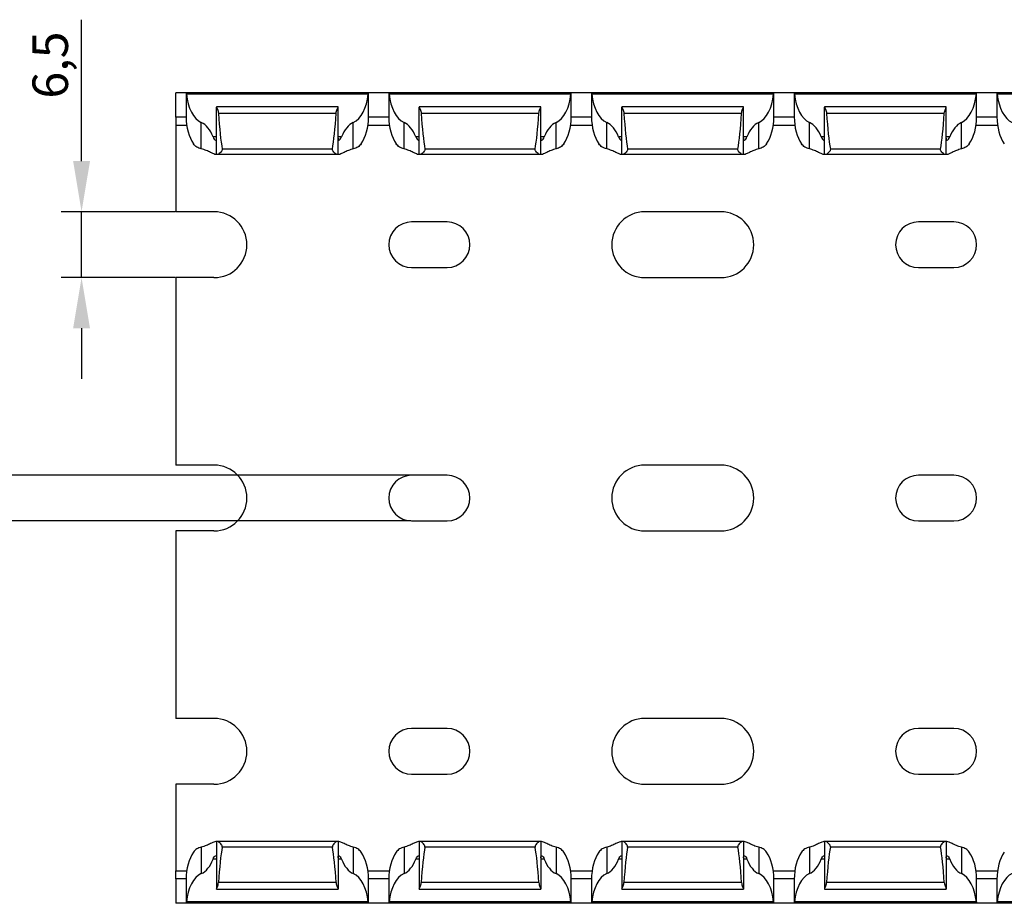
# Model space of a CAD drawing. Units: millimetres. Extents: x 52 to 667, y 50 to 258.
# Drawn here: x 151 to 249, y 50 to 137 of the extents above; entities that cross this region are included whole.
import ezdxf

# ---------------------------------------------------------------- set-up
doc = ezdxf.new("R2010")
doc.units = ezdxf.units.MM
doc.header["$PDSIZE"] = -1
doc.layers.add('Размеры', color=8, linetype='Continuous')
doc.styles.add('SLDTEXTSTYLE0', font='verdana.ttf')
doc.dimstyles.new('SLDDIMSTYLE1', dxfattribs={"dimtxt": 3.5, "dimasz": 5, "dimexe": 2, "dimexo": 0.0625, "dimgap": 0.875, "dimtad": 1, "dimdec": 1, "dimrnd": 1e-09, "dimzin": 9, "dimtxsty": 'SLDTEXTSTYLE0', "dimcen": 0.09, "dimadec": 1, "dimazin": 3, "dimtfac": 1, "dimtdec": 1, "dimtmove": 0, "dimatfit": 0, "dimfxl": 1, "dimfrac": 2, "dimtolj": 1, "dimtzin": 12, "dimarcsym": 0})

# ---------------------------------------------------------------- blocks, each defined once
blk = doc.blocks.new('*D15')
at = {"layer": 'Defpoints', "color": 0, "transparency": 16777216}
for p in [(157.499, 118.162), (166.814, 118.162), (166.814, 111.662)]:
    blk.add_point(p, dxfattribs=at)
at = {"layer": 'Размеры', "color": 0, "lineweight": -2, "transparency": 16777216}
for p, q in [((157.499, 123.162), (157.499, 137.122)), ((166.751, 118.162), (155.499, 118.162)), ((157.499, 111.662), (157.499, 118.162)), ((166.751, 111.662), (155.499, 111.662)), ((157.499, 106.662), (157.499, 101.662))]:
    blk.add_line(p, q, dxfattribs=at)
at = {"layer": 'Размеры', "color": 0, "transparency": 16777216}
for points in [[(156.666, 123.162), (158.333, 123.162), (157.499, 118.162)], [(156.666, 106.662), (158.333, 106.662), (157.499, 111.662)]]:
    blk.add_solid(points, dxfattribs=at)
at = {"layer": 'Размеры', "color": 0, "transparency": 16777216, "insert": (154.407, 132.642), "char_height": 3.5, "attachment_point": 5, "rotation": 90, "style": 'SLDTEXTSTYLE0'}
blk.add_mtext('\\A1;6,5', dxfattribs=at)
blk = doc.blocks.new('*D16')
at = {"layer": 'Defpoints', "color": 0, "transparency": 16777216}
for p in [(148.212, 92.162), (191.814, 92.162), (190.064, 87.662)]:
    blk.add_point(p, dxfattribs=at)
at = {"layer": 'Размеры', "color": 0, "lineweight": -2, "transparency": 16777216}
for p, q in [((148.212, 97.162), (148.212, 111.263)), ((191.751, 92.162), (146.212, 92.162)), ((148.212, 87.662), (148.212, 92.162)), ((190.001, 87.662), (146.212, 87.662)), ((148.212, 82.662), (148.212, 77.662))]:
    blk.add_line(p, q, dxfattribs=at)
at = {"layer": 'Размеры', "color": 0, "transparency": 16777216}
for points in [[(147.378, 97.162), (149.045, 97.162), (148.212, 92.162)], [(147.378, 82.662), (149.045, 82.662), (148.212, 87.662)]]:
    blk.add_solid(points, dxfattribs=at)
at = {"layer": 'Размеры', "color": 0, "transparency": 16777216, "insert": (145.152, 106.712), "char_height": 3.5, "attachment_point": 5, "rotation": 90, "style": 'SLDTEXTSTYLE0'}
blk.add_mtext('\\A1;4,5', dxfattribs=at)

msp = doc.modelspace()

# ---------------------------------------------------------------- linework, layer by layer
at = {"color": 7, "linetype": 'Continuous', "lineweight": 30}
for p, q in [((166.814, 127.512), (166.814, 129.912)), ((167.814, 129.912), (166.814, 129.912)), ((167.814, 129.912), (167.814, 127.538)), ((167.815, 129.912), (167.814, 129.912)), ((185.812, 129.912), (167.815, 129.912)), ((185.786, 129.762), (167.841, 129.762)), ((185.814, 129.912), (185.812, 129.912)), ((185.814, 127.538), (185.814, 129.912)), ((187.814, 129.912), (185.814, 129.912)), ((187.814, 129.912), (187.814, 127.538)), ((187.814, 129.912), (187.815, 129.912)), ((205.812, 129.912), (187.815, 129.912)), ((205.786, 129.762), (187.841, 129.762)), ((205.814, 129.912), (205.812, 129.912)), ((205.814, 127.538), (205.814, 129.912)), ((207.814, 129.912), (205.814, 129.912)), ((207.814, 129.912), (207.814, 127.538)), ((207.814, 129.912), (207.815, 129.912)), ((225.812, 129.912), (207.815, 129.912)), ((225.786, 129.762), (207.841, 129.762)), ((225.814, 129.912), (225.812, 129.912)), ((225.814, 127.538), (225.814, 129.912)), ((227.814, 129.912), (225.814, 129.912)), ((227.814, 129.912), (227.814, 127.538)), ((227.814, 129.912), (227.815, 129.912)), ((245.812, 129.912), (227.815, 129.912)), ((245.786, 129.762), (227.841, 129.762)), ((245.814, 129.912), (245.812, 129.912)), ((245.814, 127.538), (245.814, 129.912)), ((247.814, 129.912), (245.814, 129.912)), ((247.814, 129.912), (247.814, 127.538)), ((247.814, 129.912), (247.815, 129.912)), ((265.812, 129.912), (247.815, 129.912)), ((265.786, 129.762), (247.841, 129.762)), ((182.814, 128.512), (170.814, 128.512)), ((170.814, 128.512), (170.814, 128.504)), ((170.814, 123.812), (170.814, 128.504)), ((182.814, 128.504), (182.814, 128.512)), ((182.814, 123.812), (182.814, 128.504)), ((202.814, 128.512), (190.814, 128.512)), ((190.814, 128.512), (190.814, 128.504)), ((190.814, 123.812), (190.814, 128.504)), ((202.814, 128.504), (202.814, 128.512)), ((202.814, 123.812), (202.814, 128.504)), ((222.814, 128.512), (210.814, 128.512)), ((210.814, 128.512), (210.814, 128.504)), ((210.814, 123.812), (210.814, 128.504)), ((222.814, 128.504), (222.814, 128.512)), ((222.814, 123.812), (222.814, 128.504)), ((242.814, 128.512), (230.814, 128.512)), ((230.814, 128.512), (230.814, 128.504)), ((230.814, 123.812), (230.814, 128.504)), ((242.814, 128.504), (242.814, 128.512)), ((242.814, 123.812), (242.814, 128.504)), ((166.814, 127.512), (166.814, 126.712)), ((182.619, 127.873), (171.008, 127.873)), ((202.619, 127.873), (191.008, 127.873)), ((222.619, 127.873), (211.008, 127.873)), ((242.619, 127.873), (231.008, 127.873)), ((166.814, 126.712), (167.871, 126.712)), ((166.814, 126.712), (166.814, 118.162)), ((169.314, 124.372), (169.314, 126.984)), ((184.314, 124.372), (184.314, 126.984)), ((185.756, 126.712), (187.871, 126.712)), ((189.314, 124.372), (189.314, 126.984)), ((204.314, 124.372), (204.314, 126.984)), ((205.756, 126.712), (207.871, 126.712)), ((209.314, 124.372), (209.314, 126.984)), ((224.314, 124.372), (224.314, 126.984)), ((225.756, 126.712), (227.871, 126.712)), ((229.314, 124.372), (229.314, 126.984)), ((244.314, 124.372), (244.314, 126.984)), ((245.756, 126.712), (247.871, 126.712)), ((182.249, 124.356), (171.378, 124.356)), ((202.249, 124.356), (191.378, 124.356)), ((222.249, 124.356), (211.378, 124.356)), ((242.249, 124.356), (231.378, 124.356)), ((170.814, 123.812), (170.748, 123.812)), ((170.898, 123.812), (170.814, 123.812)), ((182.729, 123.812), (170.898, 123.812)), ((182.814, 123.812), (182.729, 123.812)), ((182.879, 123.812), (182.814, 123.812)), ((190.814, 123.812), (190.748, 123.812)), ((190.898, 123.812), (190.814, 123.812)), ((202.729, 123.812), (190.898, 123.812)), ((202.814, 123.812), (202.729, 123.812)), ((202.879, 123.812), (202.814, 123.812)), ((210.814, 123.812), (210.748, 123.812)), ((210.898, 123.812), (210.814, 123.812)), ((222.729, 123.812), (210.898, 123.812)), ((222.814, 123.812), (222.729, 123.812)), ((222.879, 123.812), (222.814, 123.812)), ((230.814, 123.812), (230.748, 123.812)), ((230.898, 123.812), (230.814, 123.812)), ((242.729, 123.812), (230.898, 123.812)), ((242.814, 123.812), (242.729, 123.812)), ((242.879, 123.812), (242.814, 123.812)), ((170.564, 118.162), (166.814, 118.162)), ((220.564, 118.162), (213.064, 118.162)), ((193.564, 117.162), (190.064, 117.162)), ((243.564, 117.162), (240.064, 117.162)), ((190.064, 112.662), (193.564, 112.662)), ((240.064, 112.662), (243.564, 112.662)), ((166.814, 111.662), (166.814, 93.162)), ((170.564, 111.662), (166.814, 111.662)), ((213.064, 111.662), (220.564, 111.662)), ((170.564, 93.162), (166.814, 93.162)), ((220.564, 93.162), (213.064, 93.162)), ((193.564, 92.162), (190.064, 92.162)), ((243.564, 92.162), (240.064, 92.162)), ((190.064, 87.662), (193.564, 87.662)), ((240.064, 87.662), (243.564, 87.662)), ((166.814, 86.662), (166.814, 68.162)), ((170.564, 86.662), (166.814, 86.662)), ((213.064, 86.662), (220.564, 86.662)), ((170.564, 68.162), (166.814, 68.162)), ((220.564, 68.162), (213.064, 68.162)), ((193.564, 67.162), (190.064, 67.162)), ((243.564, 67.162), (240.064, 67.162)), ((190.064, 62.662), (193.564, 62.662)), ((240.064, 62.662), (243.564, 62.662)), ((170.564, 61.662), (166.814, 61.662)), ((166.814, 61.662), (166.814, 53.112)), ((213.064, 61.662), (220.564, 61.662)), ((169.314, 55.453), (169.314, 52.841)), ((170.814, 56.012), (170.748, 56.012)), ((170.814, 56.012), (170.814, 51.32)), ((170.898, 56.012), (170.814, 56.012)), ((182.729, 56.012), (170.898, 56.012)), ((182.249, 55.469), (171.378, 55.469)), ((182.814, 56.012), (182.729, 56.012)), ((182.814, 56.012), (182.814, 51.32)), ((182.879, 56.012), (182.814, 56.012)), ((184.314, 55.453), (184.314, 52.841)), ((189.314, 55.453), (189.314, 52.841)), ((190.814, 56.012), (190.748, 56.012)), ((190.814, 56.012), (190.814, 51.32)), ((190.898, 56.012), (190.814, 56.012)), ((202.729, 56.012), (190.898, 56.012)), ((202.249, 55.469), (191.378, 55.469)), ((202.814, 56.012), (202.729, 56.012)), ((202.814, 56.012), (202.814, 51.32)), ((202.879, 56.012), (202.814, 56.012)), ((204.314, 55.453), (204.314, 52.841)), ((209.314, 55.453), (209.314, 52.841)), ((210.814, 56.012), (210.748, 56.012)), ((210.814, 56.012), (210.814, 51.32)), ((210.898, 56.012), (210.814, 56.012)), ((222.729, 56.012), (210.898, 56.012)), ((222.249, 55.469), (211.378, 55.469)), ((222.814, 56.012), (222.729, 56.012)), ((222.814, 56.012), (222.814, 51.32)), ((222.879, 56.012), (222.814, 56.012)), ((224.314, 55.453), (224.314, 52.841)), ((229.314, 55.453), (229.314, 52.841)), ((230.814, 56.012), (230.748, 56.012)), ((230.814, 56.012), (230.814, 51.32)), ((230.898, 56.012), (230.814, 56.012)), ((242.729, 56.012), (230.898, 56.012)), ((242.249, 55.469), (231.378, 55.469)), ((242.814, 56.012), (242.729, 56.012)), ((242.814, 56.012), (242.814, 51.32)), ((242.879, 56.012), (242.814, 56.012)), ((244.314, 55.453), (244.314, 52.841)), ((166.814, 53.112), (167.871, 53.112)), ((166.814, 52.312), (166.814, 53.112)), ((185.756, 53.112), (187.871, 53.112)), ((205.756, 53.112), (207.871, 53.112)), ((225.756, 53.112), (227.871, 53.112)), ((245.756, 53.112), (247.871, 53.112)), ((166.814, 52.312), (166.814, 49.912)), ((167.814, 52.287), (167.814, 49.912)), ((182.619, 51.951), (171.008, 51.951)), ((185.814, 49.912), (185.814, 52.287)), ((187.814, 52.287), (187.814, 49.912)), ((202.619, 51.951), (191.008, 51.951)), ((205.814, 49.912), (205.814, 52.287)), ((207.814, 52.287), (207.814, 49.912)), ((222.619, 51.951), (211.008, 51.951)), ((225.814, 49.912), (225.814, 52.287)), ((227.814, 52.287), (227.814, 49.912)), ((242.619, 51.951), (231.008, 51.951)), ((245.814, 49.912), (245.814, 52.287)), ((247.814, 52.287), (247.814, 49.912)), ((170.814, 51.312), (170.814, 51.32)), ((170.814, 51.312), (182.814, 51.312)), ((182.814, 51.32), (182.814, 51.312)), ((190.814, 51.312), (190.814, 51.32)), ((190.814, 51.312), (202.814, 51.312)), ((202.814, 51.32), (202.814, 51.312)), ((210.814, 51.312), (210.814, 51.32)), ((210.814, 51.312), (222.814, 51.312)), ((222.814, 51.32), (222.814, 51.312)), ((230.814, 51.312), (230.814, 51.32)), ((230.814, 51.312), (242.814, 51.312)), ((242.814, 51.32), (242.814, 51.312)), ((167.814, 49.912), (166.814, 49.912)), ((167.815, 49.912), (167.814, 49.912)), ((185.812, 49.912), (167.815, 49.912)), ((185.786, 50.062), (167.841, 50.062)), ((185.814, 49.912), (185.812, 49.912)), ((187.814, 49.912), (185.814, 49.912)), ((187.814, 49.912), (187.815, 49.912)), ((205.812, 49.912), (187.815, 49.912)), ((205.786, 50.062), (187.841, 50.062)), ((205.814, 49.912), (205.812, 49.912)), ((207.814, 49.912), (205.814, 49.912)), ((207.814, 49.912), (207.815, 49.912)), ((225.812, 49.912), (207.815, 49.912)), ((225.786, 50.062), (207.841, 50.062)), ((225.814, 49.912), (225.812, 49.912)), ((227.814, 49.912), (225.814, 49.912)), ((227.814, 49.912), (227.815, 49.912)), ((245.812, 49.912), (227.815, 49.912)), ((245.786, 50.062), (227.841, 50.062)), ((245.814, 49.912), (245.812, 49.912)), ((247.814, 49.912), (245.814, 49.912)), ((247.814, 49.912), (247.815, 49.912)), ((265.812, 49.912), (247.815, 49.912)), ((265.786, 50.062), (247.841, 50.062))]:
    msp.add_line(p, q, dxfattribs=at)
at = {"color": 8, "linetype": 'Continuous', "lineweight": 30}
for p, q in [((167.814, 127.512), (166.814, 127.512)), ((187.814, 127.512), (185.813, 127.512)), ((207.814, 127.512), (205.813, 127.512)), ((227.814, 127.512), (225.813, 127.512)), ((247.814, 127.512), (245.813, 127.512)), ((170.814, 125.562), (170.473, 125.562)), ((183.154, 125.562), (182.814, 125.562)), ((190.814, 125.562), (190.473, 125.562)), ((203.154, 125.562), (202.814, 125.562)), ((210.814, 125.562), (210.473, 125.562)), ((223.154, 125.562), (222.814, 125.562)), ((230.814, 125.562), (230.473, 125.562)), ((243.154, 125.562), (242.814, 125.562)), ((170.814, 54.262), (170.473, 54.262)), ((183.154, 54.262), (182.814, 54.262)), ((190.814, 54.262), (190.473, 54.262)), ((203.154, 54.262), (202.814, 54.262)), ((210.814, 54.262), (210.473, 54.262)), ((223.154, 54.262), (222.814, 54.262)), ((230.814, 54.262), (230.473, 54.262)), ((243.154, 54.262), (242.814, 54.262)), ((167.814, 52.312), (166.814, 52.312)), ((187.814, 52.312), (185.813, 52.312)), ((207.814, 52.312), (205.813, 52.312)), ((227.814, 52.312), (225.813, 52.312)), ((247.814, 52.312), (245.813, 52.312))]:
    msp.add_line(p, q, dxfattribs=at)
at = {"color": 7, "linetype": 'Continuous', "lineweight": 30}
for centre, radius, start, end in [((170.564, 114.912), 3.25, 270, 90), ((213.064, 114.912), 3.25, 90, 270), ((220.564, 114.912), 3.25, 270, 90), ((190.064, 114.912), 2.25, 90, 270), ((193.564, 114.912), 2.25, 270, 90), ((240.064, 114.912), 2.25, 90, 270), ((243.564, 114.912), 2.25, 270, 90), ((170.564, 89.912), 3.25, 270, 90), ((213.064, 89.912), 3.25, 90, 270), ((220.564, 89.912), 3.25, 270, 90), ((190.064, 89.912), 2.25, 90, 270), ((193.564, 89.912), 2.25, 270, 90), ((240.064, 89.912), 2.25, 90, 270), ((243.564, 89.912), 2.25, 270, 90), ((170.564, 64.912), 3.25, 270, 90), ((213.064, 64.912), 3.25, 90, 270), ((220.564, 64.912), 3.25, 270, 90), ((190.064, 64.912), 2.25, 90, 270), ((193.564, 64.912), 2.25, 270, 90), ((240.064, 64.912), 2.25, 90, 270), ((243.564, 64.912), 2.25, 270, 90)]:
    msp.add_arc(centre, radius, start, end, dxfattribs=at)
for centre, major_axis, ratio, start_param, end_param in [((169.814, 130.338), (0, 3.464), 0.57735, 1.737794, 2.888912), ((183.814, 130.338), (0, 3.464), 0.57735, 3.394273, 4.545391), ((189.814, 130.338), (0, 3.464), 0.57735, 1.737794, 2.888912), ((203.814, 130.338), (0, 3.464), 0.57735, 3.394273, 4.545391), ((209.814, 130.338), (0, 3.464), 0.57735, 1.737794, 2.888912), ((223.814, 130.338), (0, 3.464), 0.57735, 3.394273, 4.545391), ((229.814, 130.338), (0, 3.464), 0.57735, 1.737794, 2.888912), ((243.814, 130.338), (0, 3.464), 0.57735, 3.394273, 4.545391), ((249.814, 130.338), (0, 3.464), 0.57735, 1.737794, 2.888912), ((169.814, 127.538), (0, 3.464), 0.57735, 1.570796, 2.453471), ((171.814, 134.643), (0, 11.43), 0.087489, 2.204663, 2.690566), ((181.814, 134.643), (0, 11.43), 0.087489, 3.592619, 4.078522), ((183.814, 127.538), (0, 3.464), 0.57735, 3.829714, 4.712389), ((189.814, 127.538), (0, 3.464), 0.57735, 1.570796, 2.453471), ((191.814, 134.643), (0, 11.43), 0.087489, 2.204663, 2.690566), ((201.814, 134.643), (0, 11.43), 0.087489, 3.592619, 4.078522), ((203.814, 127.538), (0, 3.464), 0.57735, 3.829714, 4.712389), ((209.814, 127.538), (0, 3.464), 0.57735, 1.570796, 2.453471), ((211.814, 134.643), (0, 11.43), 0.087489, 2.204663, 2.690566), ((221.814, 134.643), (0, 11.43), 0.087489, 3.592619, 4.078522), ((223.814, 127.538), (0, 3.464), 0.57735, 3.829714, 4.712389), ((229.814, 127.538), (0, 3.464), 0.57735, 1.570796, 2.453471), ((231.814, 134.643), (0, 11.43), 0.087489, 2.204663, 2.690566), ((241.814, 134.643), (0, 11.43), 0.087489, 3.592619, 4.078522), ((243.814, 127.538), (0, 3.464), 0.57735, 3.829714, 4.712389), ((249.814, 127.538), (0, 3.464), 0.57735, 1.570796, 2.453471), ((168.814, 123.63), (0, 3.464), 0.57735, 5.304162, 6.030505), ((184.814, 123.63), (0, 3.464), 0.57735, 0.25268, 0.979023), ((188.814, 123.63), (0, 3.464), 0.57735, 5.304162, 6.030505), ((204.814, 123.63), (0, 3.464), 0.57735, 0.25268, 0.979023), ((208.814, 123.63), (0, 3.464), 0.57735, 5.304162, 6.030505), ((224.814, 123.63), (0, 3.464), 0.57735, 0.25268, 0.979023), ((228.814, 123.63), (0, 3.464), 0.57735, 5.304162, 6.030505), ((244.814, 123.63), (0, 3.464), 0.57735, 0.25268, 0.979023), ((171.814, 45.182), (0, 11.43), 0.087489, 0.451027, 0.93693), ((181.814, 45.182), (0, 11.43), 0.087489, 5.346256, 5.832158), ((191.814, 45.182), (0, 11.43), 0.087489, 0.451027, 0.93693), ((201.814, 45.182), (0, 11.43), 0.087489, 5.346256, 5.832158), ((211.814, 45.182), (0, 11.43), 0.087489, 0.451027, 0.93693), ((221.814, 45.182), (0, 11.43), 0.087489, 5.346256, 5.832158), ((231.814, 45.182), (0, 11.43), 0.087489, 0.451027, 0.93693), ((241.814, 45.182), (0, 11.43), 0.087489, 5.346256, 5.832158), ((169.814, 52.287), (0, 3.464), 0.57735, 0.688122, 1.570796), ((183.814, 52.287), (0, 3.464), 0.57735, 4.712389, 5.595064), ((189.814, 52.287), (0, 3.464), 0.57735, 0.688122, 1.570796), ((203.814, 52.287), (0, 3.464), 0.57735, 4.712389, 5.595064), ((209.814, 52.287), (0, 3.464), 0.57735, 0.688122, 1.570796), ((223.814, 52.287), (0, 3.464), 0.57735, 4.712389, 5.595064), ((229.814, 52.287), (0, 3.464), 0.57735, 0.688122, 1.570796), ((243.814, 52.287), (0, 3.464), 0.57735, 4.712389, 5.595064), ((249.814, 52.287), (0, 3.464), 0.57735, 0.688122, 1.570796), ((168.814, 56.195), (0, 3.464), 0.57735, 3.394273, 4.120616), ((184.814, 56.195), (0, 3.464), 0.57735, 2.162569, 2.888912), ((188.814, 56.195), (0, 3.464), 0.57735, 3.394273, 4.120616), ((204.814, 56.195), (0, 3.464), 0.57735, 2.162569, 2.888912), ((208.814, 56.195), (0, 3.464), 0.57735, 3.394273, 4.120616), ((224.814, 56.195), (0, 3.464), 0.57735, 2.162569, 2.888912), ((228.814, 56.195), (0, 3.464), 0.57735, 3.394273, 4.120616), ((244.814, 56.195), (0, 3.464), 0.57735, 2.162569, 2.888912), ((169.814, 49.487), (0, 3.464), 0.57735, 0.25268, 1.403799), ((183.814, 49.487), (0, 3.464), 0.57735, 4.879387, 6.030505), ((189.814, 49.487), (0, 3.464), 0.57735, 0.25268, 1.403799), ((203.814, 49.487), (0, 3.464), 0.57735, 4.879387, 6.030505), ((209.814, 49.487), (0, 3.464), 0.57735, 0.25268, 1.403799), ((223.814, 49.487), (0, 3.464), 0.57735, 4.879387, 6.030505), ((229.814, 49.487), (0, 3.464), 0.57735, 0.25268, 1.403799), ((243.814, 49.487), (0, 3.464), 0.57735, 4.879387, 6.030505), ((249.814, 49.487), (0, 3.464), 0.57735, 0.25268, 1.403799)]:
    msp.add_ellipse(centre, major_axis=major_axis, ratio=ratio, start_param=start_param, end_param=end_param, dxfattribs=at)
for points in [[(167.815, 129.912), (167.819, 129.912), (167.832, 129.854), (167.841, 129.762)], [(185.786, 129.762), (185.795, 129.854), (185.808, 129.912), (185.812, 129.912)], [(187.815, 129.912), (187.819, 129.912), (187.832, 129.854), (187.841, 129.762)], [(167.815, 49.912), (167.819, 49.912), (167.832, 49.971), (167.841, 50.062)], [(185.786, 50.062), (185.795, 49.971), (185.808, 49.912), (185.812, 49.912)], [(187.815, 49.912), (187.819, 49.912), (187.832, 49.971), (187.841, 50.062)]]:
    msp.add_open_spline(points, degree=3, dxfattribs=at)
for points, knots in [([(205.786, 129.762), (205.79, 129.807), (205.796, 129.846), (205.806, 129.898), (205.81, 129.912), (205.812, 129.912)], [0, 0, 0, 0, 0.5, 0.5, 1, 1, 1, 1]), ([(207.815, 129.912), (207.817, 129.912), (207.821, 129.898), (207.831, 129.846), (207.837, 129.808), (207.841, 129.762)], [0, 0, 0, 0, 0.5, 0.5, 1, 1, 1, 1]), ([(225.786, 129.762), (225.79, 129.807), (225.796, 129.846), (225.806, 129.898), (225.81, 129.912), (225.812, 129.912)], [0, 0, 0, 0, 0.5, 0.5, 1, 1, 1, 1]), ([(227.815, 129.912), (227.817, 129.912), (227.821, 129.898), (227.831, 129.846), (227.837, 129.808), (227.841, 129.762)], [0, 0, 0, 0, 0.5, 0.5, 1, 1, 1, 1]), ([(245.786, 129.762), (245.79, 129.807), (245.796, 129.846), (245.806, 129.898), (245.81, 129.912), (245.812, 129.912)], [0, 0, 0, 0, 0.5, 0.5, 1, 1, 1, 1]), ([(247.815, 129.912), (247.817, 129.912), (247.821, 129.898), (247.831, 129.846), (247.837, 129.808), (247.841, 129.762)], [0, 0, 0, 0, 0.5, 0.5, 1, 1, 1, 1]), ([(170.814, 128.504), (170.814, 128.48), (170.854, 128.401), (170.946, 128.178), (170.997, 128.034), (171.008, 127.873)], [0, 0, 0, 0, 0.5, 0.5, 1, 1, 1, 1]), ([(182.619, 127.873), (182.63, 128.034), (182.681, 128.178), (182.75, 128.346), (182.772, 128.393), (182.804, 128.467), (182.814, 128.492), (182.814, 128.504)], [0, 0, 0, 0, 0.5, 0.5, 0.75, 0.75, 1, 1, 1, 1]), ([(190.814, 128.504), (190.814, 128.48), (190.854, 128.401), (190.946, 128.179), (190.997, 128.033), (191.008, 127.873)], [0, 0, 0, 0, 0.5, 0.5, 1, 1, 1, 1]), ([(202.619, 127.873), (202.63, 128.033), (202.681, 128.179), (202.75, 128.346), (202.772, 128.394), (202.804, 128.467), (202.814, 128.492), (202.814, 128.504)], [0, 0, 0, 0, 0.5, 0.5, 0.75, 0.75, 1, 1, 1, 1]), ([(210.814, 128.504), (210.814, 128.493), (210.823, 128.467), (210.855, 128.393), (210.877, 128.346), (210.946, 128.178), (210.998, 128.033), (211.008, 127.873)], [0, 0, 0, 0, 0.25, 0.25, 0.5, 0.5, 1, 1, 1, 1]), ([(222.619, 127.873), (222.63, 128.033), (222.681, 128.179), (222.75, 128.346), (222.772, 128.394), (222.804, 128.467), (222.814, 128.492), (222.814, 128.504)], [0, 0, 0, 0, 0.5, 0.5, 0.75, 0.75, 1, 1, 1, 1]), ([(230.814, 128.504), (230.814, 128.493), (230.823, 128.467), (230.855, 128.393), (230.877, 128.346), (230.946, 128.178), (230.998, 128.033), (231.008, 127.873)], [0, 0, 0, 0, 0.25, 0.25, 0.5, 0.5, 1, 1, 1, 1]), ([(242.619, 127.873), (242.63, 128.033), (242.681, 128.179), (242.75, 128.346), (242.772, 128.394), (242.804, 128.467), (242.814, 128.492), (242.814, 128.504)], [0, 0, 0, 0, 0.5, 0.5, 0.75, 0.75, 1, 1, 1, 1]), ([(170.473, 125.562), (170.51, 125.468), (170.555, 125.392), (170.642, 125.274), (170.685, 125.235), (170.752, 125.204), (170.778, 125.214), (170.809, 125.286), (170.814, 125.349), (170.814, 125.432)], [0, 0, 0, 0, 0.25, 0.25, 0.5, 0.5, 0.75, 0.75, 1, 1, 1, 1]), ([(182.814, 125.432), (182.814, 125.35), (182.818, 125.287), (182.849, 125.214), (182.874, 125.204), (182.942, 125.235), (182.985, 125.274), (183.072, 125.392), (183.117, 125.469), (183.154, 125.562)], [0, 0, 0, 0, 0.25, 0.25, 0.5, 0.5, 0.75, 0.75, 1, 1, 1, 1]), ([(190.473, 125.562), (190.51, 125.468), (190.555, 125.391), (190.642, 125.274), (190.685, 125.235), (190.752, 125.204), (190.778, 125.214), (190.809, 125.286), (190.814, 125.35), (190.814, 125.432)], [0, 0, 0, 0, 0.25, 0.25, 0.5, 0.5, 0.75, 0.75, 1, 1, 1, 1]), ([(202.814, 125.432), (202.814, 125.349), (202.818, 125.287), (202.849, 125.214), (202.874, 125.204), (202.943, 125.235), (202.985, 125.275), (203.072, 125.392), (203.118, 125.47), (203.154, 125.562)], [0, 0, 0, 0, 0.25, 0.25, 0.5, 0.5, 0.75, 0.75, 1, 1, 1, 1]), ([(210.473, 125.562), (210.51, 125.469), (210.555, 125.391), (210.643, 125.274), (210.685, 125.235), (210.753, 125.204), (210.778, 125.214), (210.809, 125.286), (210.814, 125.35), (210.814, 125.432)], [0, 0, 0, 0, 0.25, 0.25, 0.5, 0.5, 0.75, 0.75, 1, 1, 1, 1]), ([(222.814, 125.432), (222.814, 125.349), (222.818, 125.287), (222.849, 125.214), (222.874, 125.204), (222.943, 125.235), (222.985, 125.275), (223.072, 125.392), (223.118, 125.47), (223.154, 125.562)], [0, 0, 0, 0, 0.25, 0.25, 0.5, 0.5, 0.75, 0.75, 1, 1, 1, 1]), ([(230.473, 125.562), (230.51, 125.469), (230.555, 125.391), (230.643, 125.274), (230.685, 125.235), (230.753, 125.204), (230.778, 125.214), (230.809, 125.286), (230.814, 125.35), (230.814, 125.432)], [0, 0, 0, 0, 0.25, 0.25, 0.5, 0.5, 0.75, 0.75, 1, 1, 1, 1]), ([(242.814, 125.432), (242.814, 125.349), (242.818, 125.287), (242.849, 125.214), (242.874, 125.204), (242.943, 125.235), (242.985, 125.275), (243.072, 125.392), (243.118, 125.47), (243.154, 125.562)], [0, 0, 0, 0, 0.25, 0.25, 0.5, 0.5, 0.75, 0.75, 1, 1, 1, 1]), ([(169.314, 124.372), (169.152, 124.41), (169.004, 124.468), (168.741, 124.633), (168.632, 124.736), (168.543, 124.862)], [0, 0, 0, 0, 0.5, 0.5, 1, 1, 1, 1]), ([(170.748, 123.812), (170.7, 123.812), (170.63, 123.835), (170.448, 123.911), (170.339, 123.964), (170.09, 124.083), (169.952, 124.148), (169.652, 124.271), (169.488, 124.33), (169.314, 124.372)], [0, 0, 0, 0, 0.25, 0.25, 0.5, 0.5, 0.75, 0.75, 1, 1, 1, 1]), ([(171.378, 124.356), (171.385, 124.315), (171.381, 124.274), (171.357, 124.196), (171.337, 124.161), (171.272, 124.065), (171.219, 124.013), (171.116, 123.921), (171.065, 123.884), (170.973, 123.829), (170.931, 123.812), (170.898, 123.812)], [0, 0, 0, 0, 0.125, 0.125, 0.25, 0.25, 0.5, 0.5, 0.75, 0.75, 1, 1, 1, 1]), ([(182.729, 123.812), (182.696, 123.812), (182.655, 123.829), (182.562, 123.884), (182.511, 123.922), (182.408, 124.013), (182.355, 124.065), (182.289, 124.162), (182.27, 124.197), (182.246, 124.273), (182.242, 124.315), (182.249, 124.356)], [0, 0, 0, 0, 0.25, 0.25, 0.5, 0.5, 0.75, 0.75, 0.875, 0.875, 1, 1, 1, 1]), ([(184.314, 124.372), (184.14, 124.33), (183.976, 124.272), (183.677, 124.149), (183.538, 124.083), (183.289, 123.965), (183.181, 123.912), (182.999, 123.836), (182.927, 123.812), (182.879, 123.812)], [0, 0, 0, 0, 0.25, 0.25, 0.5, 0.5, 0.75, 0.75, 1, 1, 1, 1]), ([(185.084, 124.862), (184.995, 124.736), (184.885, 124.633), (184.622, 124.468), (184.474, 124.41), (184.314, 124.372)], [0, 0, 0, 0, 0.5, 0.5, 1, 1, 1, 1]), ([(189.314, 124.372), (189.154, 124.41), (189.005, 124.468), (188.743, 124.632), (188.632, 124.736), (188.543, 124.862)], [0, 0, 0, 0, 0.5, 0.5, 1, 1, 1, 1]), ([(190.748, 123.812), (190.7, 123.812), (190.63, 123.835), (190.447, 123.912), (190.338, 123.965), (190.089, 124.083), (189.951, 124.149), (189.65, 124.272), (189.486, 124.33), (189.314, 124.372)], [0, 0, 0, 0, 0.25, 0.25, 0.5, 0.5, 0.75, 0.75, 1, 1, 1, 1]), ([(191.378, 124.356), (191.385, 124.315), (191.381, 124.274), (191.357, 124.196), (191.337, 124.161), (191.272, 124.065), (191.219, 124.013), (191.116, 123.921), (191.065, 123.884), (190.973, 123.829), (190.931, 123.812), (190.898, 123.812)], [0, 0, 0, 0, 0.125, 0.125, 0.25, 0.25, 0.5, 0.5, 0.75, 0.75, 1, 1, 1, 1]), ([(202.729, 123.812), (202.696, 123.812), (202.654, 123.829), (202.562, 123.884), (202.51, 123.922), (202.408, 124.013), (202.355, 124.066), (202.289, 124.162), (202.27, 124.197), (202.246, 124.274), (202.242, 124.316), (202.249, 124.356)], [0, 0, 0, 0, 0.25, 0.25, 0.5, 0.5, 0.75, 0.75, 0.875, 0.875, 1, 1, 1, 1]), ([(204.314, 124.372), (204.14, 124.33), (203.978, 124.272), (203.676, 124.149), (203.539, 124.084), (203.289, 123.965), (203.18, 123.912), (202.998, 123.835), (202.926, 123.812), (202.879, 123.812)], [0, 0, 0, 0, 0.25, 0.25, 0.5, 0.5, 0.75, 0.75, 1, 1, 1, 1]), ([(205.084, 124.862), (204.996, 124.737), (204.885, 124.632), (204.623, 124.469), (204.473, 124.41), (204.314, 124.372)], [0, 0, 0, 0, 0.5, 0.5, 1, 1, 1, 1]), ([(209.314, 124.372), (209.154, 124.41), (209.004, 124.469), (208.743, 124.632), (208.631, 124.737), (208.543, 124.862)], [0, 0, 0, 0, 0.5, 0.5, 1, 1, 1, 1]), ([(210.748, 123.812), (210.701, 123.812), (210.629, 123.835), (210.447, 123.912), (210.337, 123.965), (210.089, 124.083), (209.949, 124.149), (209.65, 124.272), (209.487, 124.33), (209.314, 124.372)], [0, 0, 0, 0, 0.25, 0.25, 0.5, 0.5, 0.75, 0.75, 1, 1, 1, 1]), ([(211.378, 124.356), (211.385, 124.316), (211.381, 124.274), (211.357, 124.196), (211.338, 124.162), (211.271, 124.065), (211.219, 124.013), (211.116, 123.921), (211.065, 123.884), (210.972, 123.829), (210.93, 123.812), (210.898, 123.812)], [0, 0, 0, 0, 0.125, 0.125, 0.25, 0.25, 0.5, 0.5, 0.75, 0.75, 1, 1, 1, 1]), ([(222.729, 123.812), (222.696, 123.812), (222.654, 123.829), (222.562, 123.884), (222.51, 123.922), (222.408, 124.013), (222.355, 124.066), (222.289, 124.162), (222.27, 124.197), (222.246, 124.274), (222.242, 124.316), (222.249, 124.356)], [0, 0, 0, 0, 0.25, 0.25, 0.5, 0.5, 0.75, 0.75, 0.875, 0.875, 1, 1, 1, 1]), ([(224.314, 124.372), (224.14, 124.33), (223.978, 124.272), (223.676, 124.149), (223.539, 124.084), (223.289, 123.965), (223.18, 123.912), (222.998, 123.835), (222.926, 123.812), (222.879, 123.812)], [0, 0, 0, 0, 0.25, 0.25, 0.5, 0.5, 0.75, 0.75, 1, 1, 1, 1]), ([(225.084, 124.862), (224.996, 124.737), (224.885, 124.632), (224.623, 124.469), (224.473, 124.41), (224.314, 124.372)], [0, 0, 0, 0, 0.5, 0.5, 1, 1, 1, 1]), ([(229.314, 124.372), (229.154, 124.41), (229.004, 124.469), (228.743, 124.632), (228.631, 124.737), (228.543, 124.862)], [0, 0, 0, 0, 0.5, 0.5, 1, 1, 1, 1]), ([(230.748, 123.812), (230.701, 123.812), (230.629, 123.835), (230.447, 123.912), (230.337, 123.965), (230.089, 124.083), (229.949, 124.149), (229.65, 124.272), (229.487, 124.33), (229.314, 124.372)], [0, 0, 0, 0, 0.25, 0.25, 0.5, 0.5, 0.75, 0.75, 1, 1, 1, 1]), ([(231.378, 124.356), (231.385, 124.316), (231.381, 124.274), (231.357, 124.196), (231.338, 124.162), (231.271, 124.065), (231.219, 124.013), (231.116, 123.921), (231.065, 123.884), (230.972, 123.829), (230.93, 123.812), (230.898, 123.812)], [0, 0, 0, 0, 0.125, 0.125, 0.25, 0.25, 0.5, 0.5, 0.75, 0.75, 1, 1, 1, 1]), ([(242.729, 123.812), (242.696, 123.812), (242.654, 123.829), (242.562, 123.884), (242.51, 123.922), (242.408, 124.013), (242.355, 124.066), (242.289, 124.162), (242.27, 124.197), (242.246, 124.274), (242.242, 124.316), (242.249, 124.356)], [0, 0, 0, 0, 0.25, 0.25, 0.5, 0.5, 0.75, 0.75, 0.875, 0.875, 1, 1, 1, 1]), ([(244.314, 124.372), (244.14, 124.33), (243.978, 124.272), (243.676, 124.149), (243.539, 124.084), (243.289, 123.965), (243.18, 123.912), (242.998, 123.835), (242.926, 123.812), (242.879, 123.812)], [0, 0, 0, 0, 0.25, 0.25, 0.5, 0.5, 0.75, 0.75, 1, 1, 1, 1]), ([(245.084, 124.862), (244.996, 124.737), (244.885, 124.632), (244.623, 124.469), (244.473, 124.41), (244.314, 124.372)], [0, 0, 0, 0, 0.5, 0.5, 1, 1, 1, 1]), ([(169.314, 55.453), (169.152, 55.414), (169.004, 55.356), (168.741, 55.192), (168.632, 55.089), (168.543, 54.962)], [0, 0, 0, 0, 0.5, 0.5, 1, 1, 1, 1]), ([(170.748, 56.012), (170.7, 56.012), (170.63, 55.99), (170.448, 55.913), (170.339, 55.86), (170.09, 55.742), (169.952, 55.676), (169.652, 55.553), (169.488, 55.495), (169.314, 55.453)], [0, 0, 0, 0, 0.25, 0.25, 0.5, 0.5, 0.75, 0.75, 1, 1, 1, 1]), ([(171.378, 55.469), (171.385, 55.509), (171.381, 55.551), (171.357, 55.628), (171.337, 55.663), (171.272, 55.759), (171.219, 55.812), (171.116, 55.903), (171.065, 55.941), (170.973, 55.996), (170.931, 56.012), (170.898, 56.012)], [0, 0, 0, 0, 0.125, 0.125, 0.25, 0.25, 0.5, 0.5, 0.75, 0.75, 1, 1, 1, 1]), ([(182.729, 56.012), (182.696, 56.012), (182.655, 55.996), (182.562, 55.941), (182.511, 55.903), (182.408, 55.812), (182.355, 55.759), (182.289, 55.663), (182.27, 55.628), (182.246, 55.551), (182.242, 55.509), (182.249, 55.469)], [0, 0, 0, 0, 0.25, 0.25, 0.5, 0.5, 0.75, 0.75, 0.875, 0.875, 1, 1, 1, 1]), ([(184.314, 55.453), (184.14, 55.494), (183.976, 55.553), (183.677, 55.676), (183.538, 55.741), (183.289, 55.86), (183.181, 55.912), (182.999, 55.989), (182.927, 56.012), (182.879, 56.012)], [0, 0, 0, 0, 0.25, 0.25, 0.5, 0.5, 0.75, 0.75, 1, 1, 1, 1]), ([(185.084, 54.962), (184.995, 55.089), (184.885, 55.192), (184.622, 55.357), (184.474, 55.415), (184.314, 55.453)], [0, 0, 0, 0, 0.5, 0.5, 1, 1, 1, 1]), ([(189.314, 55.453), (189.154, 55.415), (189.005, 55.357), (188.743, 55.193), (188.632, 55.089), (188.543, 54.962)], [0, 0, 0, 0, 0.5, 0.5, 1, 1, 1, 1]), ([(190.748, 56.012), (190.7, 56.012), (190.63, 55.99), (190.447, 55.913), (190.338, 55.86), (190.089, 55.741), (189.951, 55.676), (189.65, 55.553), (189.486, 55.494), (189.314, 55.453)], [0, 0, 0, 0, 0.25, 0.25, 0.5, 0.5, 0.75, 0.75, 1, 1, 1, 1]), ([(191.378, 55.469), (191.385, 55.509), (191.381, 55.551), (191.357, 55.628), (191.337, 55.663), (191.272, 55.759), (191.219, 55.812), (191.116, 55.903), (191.065, 55.941), (190.973, 55.996), (190.931, 56.012), (190.898, 56.012)], [0, 0, 0, 0, 0.125, 0.125, 0.25, 0.25, 0.5, 0.5, 0.75, 0.75, 1, 1, 1, 1]), ([(202.729, 56.012), (202.696, 56.012), (202.654, 55.995), (202.562, 55.941), (202.51, 55.903), (202.408, 55.812), (202.355, 55.759), (202.289, 55.663), (202.27, 55.628), (202.246, 55.551), (202.242, 55.509), (202.249, 55.469)], [0, 0, 0, 0, 0.25, 0.25, 0.5, 0.5, 0.75, 0.75, 0.875, 0.875, 1, 1, 1, 1]), ([(204.314, 55.453), (204.14, 55.494), (203.978, 55.552), (203.676, 55.676), (203.539, 55.741), (203.289, 55.86), (203.18, 55.913), (202.998, 55.989), (202.926, 56.012), (202.879, 56.012)], [0, 0, 0, 0, 0.25, 0.25, 0.5, 0.5, 0.75, 0.75, 1, 1, 1, 1]), ([(205.084, 54.962), (204.996, 55.088), (204.885, 55.192), (204.623, 55.356), (204.473, 55.415), (204.314, 55.453)], [0, 0, 0, 0, 0.5, 0.5, 1, 1, 1, 1]), ([(209.314, 55.453), (209.154, 55.415), (209.004, 55.356), (208.743, 55.193), (208.631, 55.087), (208.543, 54.962)], [0, 0, 0, 0, 0.5, 0.5, 1, 1, 1, 1]), ([(210.748, 56.012), (210.701, 56.012), (210.629, 55.989), (210.447, 55.913), (210.337, 55.859), (210.089, 55.741), (209.949, 55.675), (209.65, 55.553), (209.487, 55.494), (209.314, 55.453)], [0, 0, 0, 0, 0.25, 0.25, 0.5, 0.5, 0.75, 0.75, 1, 1, 1, 1]), ([(211.378, 55.469), (211.385, 55.509), (211.381, 55.551), (211.357, 55.628), (211.338, 55.663), (211.271, 55.76), (211.219, 55.812), (211.116, 55.903), (211.065, 55.941), (210.972, 55.996), (210.93, 56.012), (210.898, 56.012)], [0, 0, 0, 0, 0.125, 0.125, 0.25, 0.25, 0.5, 0.5, 0.75, 0.75, 1, 1, 1, 1]), ([(222.729, 56.012), (222.696, 56.012), (222.654, 55.995), (222.562, 55.941), (222.51, 55.903), (222.408, 55.812), (222.355, 55.759), (222.289, 55.663), (222.27, 55.628), (222.246, 55.551), (222.242, 55.509), (222.249, 55.469)], [0, 0, 0, 0, 0.25, 0.25, 0.5, 0.5, 0.75, 0.75, 0.875, 0.875, 1, 1, 1, 1]), ([(224.314, 55.453), (224.14, 55.494), (223.978, 55.552), (223.676, 55.676), (223.539, 55.741), (223.289, 55.86), (223.18, 55.913), (222.998, 55.989), (222.926, 56.012), (222.879, 56.012)], [0, 0, 0, 0, 0.25, 0.25, 0.5, 0.5, 0.75, 0.75, 1, 1, 1, 1]), ([(225.084, 54.962), (224.996, 55.088), (224.885, 55.192), (224.623, 55.356), (224.473, 55.415), (224.314, 55.453)], [0, 0, 0, 0, 0.5, 0.5, 1, 1, 1, 1]), ([(229.314, 55.453), (229.154, 55.415), (229.004, 55.356), (228.743, 55.193), (228.631, 55.087), (228.543, 54.962)], [0, 0, 0, 0, 0.5, 0.5, 1, 1, 1, 1]), ([(230.748, 56.012), (230.701, 56.012), (230.629, 55.989), (230.447, 55.913), (230.337, 55.859), (230.089, 55.741), (229.949, 55.675), (229.65, 55.553), (229.487, 55.494), (229.314, 55.453)], [0, 0, 0, 0, 0.25, 0.25, 0.5, 0.5, 0.75, 0.75, 1, 1, 1, 1]), ([(231.378, 55.469), (231.385, 55.509), (231.381, 55.551), (231.357, 55.628), (231.338, 55.663), (231.271, 55.76), (231.219, 55.812), (231.116, 55.903), (231.065, 55.941), (230.972, 55.996), (230.93, 56.012), (230.898, 56.012)], [0, 0, 0, 0, 0.125, 0.125, 0.25, 0.25, 0.5, 0.5, 0.75, 0.75, 1, 1, 1, 1]), ([(242.729, 56.012), (242.696, 56.012), (242.654, 55.995), (242.562, 55.941), (242.51, 55.903), (242.408, 55.812), (242.355, 55.759), (242.289, 55.663), (242.27, 55.628), (242.246, 55.551), (242.242, 55.509), (242.249, 55.469)], [0, 0, 0, 0, 0.25, 0.25, 0.5, 0.5, 0.75, 0.75, 0.875, 0.875, 1, 1, 1, 1]), ([(244.314, 55.453), (244.14, 55.494), (243.978, 55.552), (243.676, 55.676), (243.539, 55.741), (243.289, 55.86), (243.18, 55.913), (242.998, 55.989), (242.926, 56.012), (242.879, 56.012)], [0, 0, 0, 0, 0.25, 0.25, 0.5, 0.5, 0.75, 0.75, 1, 1, 1, 1]), ([(245.084, 54.962), (244.996, 55.088), (244.885, 55.192), (244.623, 55.356), (244.473, 55.415), (244.314, 55.453)], [0, 0, 0, 0, 0.5, 0.5, 1, 1, 1, 1]), ([(170.473, 54.262), (170.51, 54.356), (170.555, 54.433), (170.642, 54.55), (170.685, 54.59), (170.752, 54.62), (170.778, 54.611), (170.809, 54.538), (170.814, 54.476), (170.814, 54.392)], [0, 0, 0, 0, 0.25, 0.25, 0.5, 0.5, 0.75, 0.75, 1, 1, 1, 1]), ([(182.814, 54.392), (182.814, 54.474), (182.818, 54.538), (182.849, 54.611), (182.874, 54.621), (182.942, 54.59), (182.985, 54.551), (183.072, 54.433), (183.117, 54.356), (183.154, 54.262)], [0, 0, 0, 0, 0.25, 0.25, 0.5, 0.5, 0.75, 0.75, 1, 1, 1, 1]), ([(190.473, 54.262), (190.51, 54.356), (190.555, 54.433), (190.642, 54.55), (190.685, 54.59), (190.752, 54.62), (190.778, 54.611), (190.809, 54.538), (190.814, 54.475), (190.814, 54.392)], [0, 0, 0, 0, 0.25, 0.25, 0.5, 0.5, 0.75, 0.75, 1, 1, 1, 1]), ([(202.814, 54.392), (202.814, 54.475), (202.818, 54.538), (202.849, 54.611), (202.874, 54.621), (202.943, 54.59), (202.985, 54.55), (203.072, 54.433), (203.118, 54.355), (203.154, 54.262)], [0, 0, 0, 0, 0.25, 0.25, 0.5, 0.5, 0.75, 0.75, 1, 1, 1, 1]), ([(210.473, 54.262), (210.51, 54.355), (210.555, 54.433), (210.643, 54.551), (210.685, 54.59), (210.753, 54.62), (210.778, 54.611), (210.809, 54.538), (210.814, 54.475), (210.814, 54.392)], [0, 0, 0, 0, 0.25, 0.25, 0.5, 0.5, 0.75, 0.75, 1, 1, 1, 1]), ([(222.814, 54.392), (222.814, 54.475), (222.818, 54.538), (222.849, 54.611), (222.874, 54.621), (222.943, 54.59), (222.985, 54.55), (223.072, 54.433), (223.118, 54.355), (223.154, 54.262)], [0, 0, 0, 0, 0.25, 0.25, 0.5, 0.5, 0.75, 0.75, 1, 1, 1, 1]), ([(230.473, 54.262), (230.51, 54.355), (230.555, 54.433), (230.643, 54.551), (230.685, 54.59), (230.753, 54.62), (230.778, 54.611), (230.809, 54.538), (230.814, 54.475), (230.814, 54.392)], [0, 0, 0, 0, 0.25, 0.25, 0.5, 0.5, 0.75, 0.75, 1, 1, 1, 1]), ([(242.814, 54.392), (242.814, 54.475), (242.818, 54.538), (242.849, 54.611), (242.874, 54.621), (242.943, 54.59), (242.985, 54.55), (243.072, 54.433), (243.118, 54.355), (243.154, 54.262)], [0, 0, 0, 0, 0.25, 0.25, 0.5, 0.5, 0.75, 0.75, 1, 1, 1, 1]), ([(170.814, 51.32), (170.814, 51.344), (170.854, 51.423), (170.946, 51.647), (170.997, 51.791), (171.008, 51.951)], [0, 0, 0, 0, 0.5, 0.5, 1, 1, 1, 1]), ([(182.619, 51.951), (182.63, 51.791), (182.681, 51.646), (182.75, 51.479), (182.772, 51.432), (182.804, 51.358), (182.814, 51.332), (182.814, 51.32)], [0, 0, 0, 0, 0.5, 0.5, 0.75, 0.75, 1, 1, 1, 1]), ([(190.814, 51.32), (190.814, 51.344), (190.854, 51.424), (190.946, 51.646), (190.997, 51.791), (191.008, 51.951)], [0, 0, 0, 0, 0.5, 0.5, 1, 1, 1, 1]), ([(202.619, 51.951), (202.63, 51.792), (202.681, 51.645), (202.75, 51.479), (202.772, 51.431), (202.804, 51.358), (202.814, 51.332), (202.814, 51.32)], [0, 0, 0, 0, 0.5, 0.5, 0.75, 0.75, 1, 1, 1, 1]), ([(210.814, 51.32), (210.814, 51.332), (210.823, 51.358), (210.855, 51.431), (210.877, 51.479), (210.946, 51.646), (210.998, 51.792), (211.008, 51.951)], [0, 0, 0, 0, 0.25, 0.25, 0.5, 0.5, 1, 1, 1, 1]), ([(222.619, 51.951), (222.63, 51.792), (222.681, 51.645), (222.75, 51.479), (222.772, 51.431), (222.804, 51.358), (222.814, 51.332), (222.814, 51.32)], [0, 0, 0, 0, 0.5, 0.5, 0.75, 0.75, 1, 1, 1, 1]), ([(230.814, 51.32), (230.814, 51.332), (230.823, 51.358), (230.855, 51.431), (230.877, 51.479), (230.946, 51.646), (230.998, 51.792), (231.008, 51.951)], [0, 0, 0, 0, 0.25, 0.25, 0.5, 0.5, 1, 1, 1, 1]), ([(242.619, 51.951), (242.63, 51.792), (242.681, 51.645), (242.75, 51.479), (242.772, 51.431), (242.804, 51.358), (242.814, 51.332), (242.814, 51.32)], [0, 0, 0, 0, 0.5, 0.5, 0.75, 0.75, 1, 1, 1, 1]), ([(205.786, 50.062), (205.79, 50.017), (205.796, 49.979), (205.806, 49.926), (205.81, 49.912), (205.812, 49.912)], [0, 0, 0, 0, 0.5, 0.5, 1, 1, 1, 1]), ([(207.815, 49.912), (207.817, 49.912), (207.821, 49.927), (207.831, 49.979), (207.837, 50.017), (207.841, 50.062)], [0, 0, 0, 0, 0.5, 0.5, 1, 1, 1, 1]), ([(225.786, 50.062), (225.79, 50.017), (225.796, 49.979), (225.806, 49.926), (225.81, 49.912), (225.812, 49.912)], [0, 0, 0, 0, 0.5, 0.5, 1, 1, 1, 1]), ([(227.815, 49.912), (227.817, 49.912), (227.821, 49.927), (227.831, 49.979), (227.837, 50.017), (227.841, 50.062)], [0, 0, 0, 0, 0.5, 0.5, 1, 1, 1, 1]), ([(245.786, 50.062), (245.79, 50.017), (245.796, 49.979), (245.806, 49.926), (245.81, 49.912), (245.812, 49.912)], [0, 0, 0, 0, 0.5, 0.5, 1, 1, 1, 1]), ([(247.815, 49.912), (247.817, 49.912), (247.821, 49.927), (247.831, 49.979), (247.837, 50.017), (247.841, 50.062)], [0, 0, 0, 0, 0.5, 0.5, 1, 1, 1, 1])]:
    msp.add_open_spline(points, degree=3, knots=knots, dxfattribs=at)

# ---------------------------------------------------------------- dimensions: what is measured, and where the dimension line sits
at = {"layer": 'Размеры'}
for base, p1, p2, picture, middle in [((157.499, 118.162), (166.814, 111.662), (166.814, 118.162), '*D15', (154.407, 132.642)), ((148.212, 92.162), (190.064, 87.662), (191.814, 92.162), '*D16', (145.152, 106.712))]:
    dim = msp.add_linear_dim(base=base, p1=p1, p2=p2, angle=90, dimstyle='SLDDIMSTYLE1', dxfattribs=at)
    dim.commit()
    dim.dimension.update_dxf_attribs({"geometry": picture, "text_midpoint": middle})

doc.saveas('drawing.dxf')
